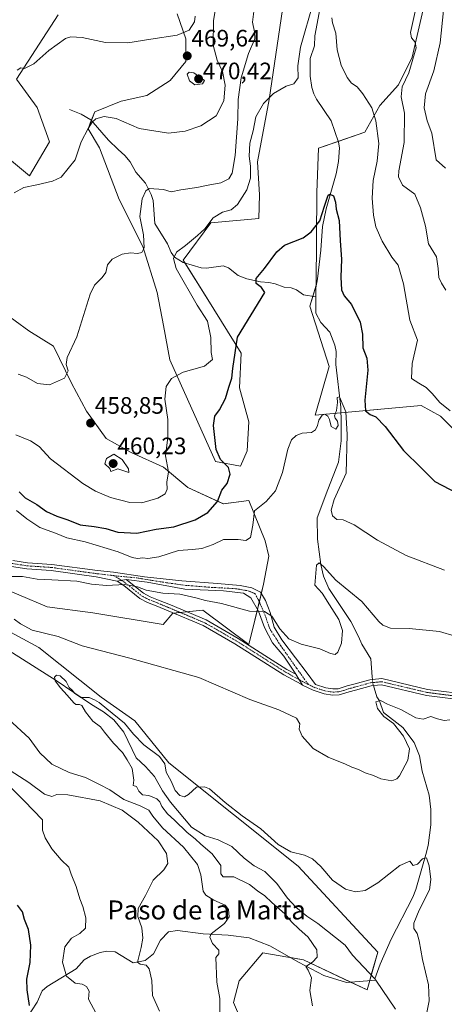
# Model space of a CAD drawing. Units: metres. Extents: x 624920 to 628385, y 4706420 to 4708796.
# Drawn here: x 627548 to 627727, y 4707833 to 4708248 of the extents above; entities that cross this region are included whole.
import ezdxf
from ezdxf.enums import TextEntityAlignment as Align

# ---------------------------------------------------------------- set-up
doc = ezdxf.new("R2010")
doc.units = ezdxf.units.M
doc.header["$MEASUREMENT"] = 0
doc.linetypes.add('TRAZO_Y_PUNTO', pattern=[1, 0.5, -0.25, 0, -0.25])
for name, color, linetype, lineweight in [('Camino', 19, 'Continuous', 0), ('Camino Cxs', 19, 'Continuous', 0), ('Camino eje', 39, 'TRAZO_Y_PUNTO', 13), ('Carátula', 7, 'Continuous', 5), ('Corriente natural lineal', 142, 'Continuous', 13), ('Corriente natural lineal oculto', 19, 'TRAZO_Y_PUNTO', 13), ('Cultivos herbáceos CxS', 92, 'Continuous', 0), ('Curva de nivel maestra', 36, 'Continuous', 30), ('Curva de nivel normal', 36, 'Continuous', 0), ('Matorral', 135, 'Continuous', 0), ('Matorral CxS', 135, 'Continuous', 0), ('Punto de cota en terreno', 7, 'Continuous', 0), ('Rótulo de punto de cota en terreno', 19, 'Continuous', 0), ('Texto cartográfico', 19, 'Continuous', 0)]:
    doc.layers.add(name, color=color, linetype=linetype, lineweight=lineweight)
doc.styles.add('Arial', font='arial.ttf', dxfattribs={"height": 0.2})

# ---------------------------------------------------------------- blocks, each defined once
blk = doc.blocks.new('*U151')
at = {"layer": 'Matorral CxS', "color": 135, "linetype": 'Continuous', "lineweight": 0}
blk.add_polyline3d([(627736.33, 4708069.49, 454.17), (627724.92, 4708080.92, 453.66), (627716.78, 4708085.48, 453.47), (627672.18, 4708081.41, 445.43), (627678.04, 4708101.93, 446.48), (627669.9, 4708127.33, 447.1), (627672.51, 4708136.13, 447.32), (627672.83, 4708175.21, 451.57), (627673.48, 4708193.78, 452.52), (627693.02, 4708200.62, 453.69), (627699.43, 4708211.77, 455.36), (627707.25, 4708220.45, 459.07), (627712.99, 4708232.19, 459.31), (627717.65, 4708252.14, 461.03)], dxfattribs=at)
blk = doc.blocks.new('*U153')
at = {"layer": 'Matorral CxS', "color": 135, "linetype": 'Continuous', "lineweight": 0}
blk.add_polyline3d([(627535.28, 4707994.53, 431.54), (627555.61, 4707983.54, 430.82), (627581.99, 4707962.69, 430.44), (627596.11, 4707952.67, 431.01), (627610.43, 4707935.01, 430.61), (627665.01, 4707891.44, 429.18), (627698.55, 4707855.29, 426.55), (627693.99, 4707839.33, 426.23), (627667.29, 4707852.03, 430.56), (627660.68, 4707853.15, 431.37), (627650.04, 4707854.96, 432.34), (627640.17, 4707843.19, 433.04), (627637.66, 4707834.11, 433.05), (627642.53, 4707822.98, 432.74)], dxfattribs=at)
blk = doc.blocks.new('*U170')
at = {"layer": 'Curva de nivel normal', "color": 36, "linetype": 'Continuous', "lineweight": 0}
blk.add_polyline3d([(627621.56, 4708249.45, 470), (627621.28, 4708247.06, 470), (627619.01, 4708243.46, 470), (627613.97, 4708241.41, 470), (627602.81, 4708239.73, 470), (627593.14, 4708238.12, 470), (627583.76, 4708238.34, 470), (627574, 4708240.45, 470), (627569.15, 4708240.65, 470), (627566.96, 4708239.97, 470), (627559.94, 4708234.9, 470), (627553.63, 4708229.34, 470), (627549.68, 4708227.35, 470), (627548.15, 4708227.71, 470), (627546.5, 4708226.61, 470)], dxfattribs=at)
blk = doc.blocks.new('*U178')
at = {"layer": 'Curva de nivel normal', "color": 36, "linetype": 'Continuous', "lineweight": 0}
for points in [[(627728.97, 4707953.11, 435), (627726.55, 4707952.75, 435), (627723.64, 4707953.48, 435), (627720.94, 4707954.45, 435), (627717.72, 4707953.38, 435), (627714.52, 4707953.97, 435), (627708.31, 4707957.45, 435), (627702.56, 4707959.7, 435), (627699.69, 4707961.2, 435), (627697.77, 4707960.68, 435), (627698.38, 4707957.88, 435), (627701.06, 4707954.55, 435), (627705.15, 4707951.56, 435), (627709.44, 4707946.18, 435), (627711.89, 4707940.93, 435), (627711.2, 4707936.1, 435), (627707.62, 4707929.48, 435), (627706.59, 4707928.18, 435), (627704.46, 4707927.35, 435), (627699.83, 4707928.24, 435), (627696.79, 4707929.64, 435), (627693.18, 4707930.79, 435), (627690.36, 4707932.18, 435), (627687.63, 4707933.12, 435), (627684.9, 4707934.45, 435), (627677.69, 4707937.35, 435), (627671.29, 4707941.07, 435), (627666.61, 4707946.25, 435), (627665.35, 4707949.1, 435), (627665.63, 4707951.46, 435), (627664.25, 4707953.74, 435), (627656.88, 4707957.36, 435), (627644.55, 4707961.7, 435), (627623.1, 4707970.9, 435), (627594.01, 4707979.05, 435), (627574, 4707984.24, 435), (627563.83, 4707988.13, 435), (627552.87, 4707990.91, 435), (627547.99, 4707993.46, 435), (627545.31, 4707995.44, 435)], [(627543.06, 4707953.29, 435), (627551.63, 4707945.39, 435), (627556.06, 4707939.23, 435), (627561.12, 4707934.49, 435), (627568.45, 4707930.93, 435), (627575.39, 4707928.87, 435), (627581.24, 4707925.93, 435), (627585.61, 4707923.63, 435), (627591.54, 4707919.57, 435), (627598.35, 4707916.94, 435), (627602.05, 4707914.99, 435), (627603.67, 4707912.59, 435), (627607.85, 4707907.66, 435), (627616.71, 4707899.52, 435), (627622.51, 4707892.2, 435), (627623.89, 4707887.86, 435), (627624.96, 4707880.98, 435), (627626.1, 4707879.3, 435), (627629.39, 4707877.2, 435), (627634.2, 4707875.02, 435), (627635.68, 4707873.17, 435), (627635.94, 4707870.2, 435), (627633.89, 4707867.28, 435), (627628.29, 4707863.04, 435), (627627.77, 4707861.53, 435), (627628.9, 4707858.84, 435), (627631.5, 4707856.09, 435), (627631.53, 4707854.54, 435), (627630.32, 4707853, 435), (627630.75, 4707842.57, 435), (627631.98, 4707835.81, 435), (627632.01, 4707830.16, 435)]]:
    blk.add_polyline3d(points, dxfattribs=at)
blk = doc.blocks.new('*U184')
at = {"layer": 'Curva de nivel normal', "color": 36, "linetype": 'Continuous', "lineweight": 0}
for points in [[(627547.01, 4708098.62, 460), (627550.46, 4708097.36, 460), (627555.07, 4708094.73, 460), (627560.2, 4708094.13, 460), (627566.42, 4708096.9, 460), (627567.98, 4708100.03, 460), (627567.19, 4708102.71, 460), (627567.61, 4708105.68, 460), (627571.69, 4708114.34, 460), (627577.25, 4708132.34, 460), (627579.18, 4708136.07, 460), (627582.34, 4708139.33, 460), (627583.98, 4708141.45, 460), (627584.65, 4708144.65, 460), (627586.55, 4708147.09, 460), (627590.81, 4708149.24, 460), (627594.24, 4708149.8, 460), (627597.27, 4708149.52, 460), (627599.09, 4708149.91, 460), (627600.04, 4708151.78, 460), (627599.72, 4708157.31, 460), (627598.23, 4708164.98, 460), (627599.24, 4708172.46, 460), (627600.82, 4708175.9, 460), (627602.19, 4708176.81, 460), (627608.19, 4708176.44, 460), (627611.44, 4708175.39, 460), (627615.52, 4708176.31, 460), (627622.32, 4708177.23, 460), (627627.02, 4708178.2, 460), (627632.42, 4708179.2, 460), (627635.74, 4708180.92, 460), (627637.2, 4708183.26, 460), (627638.44, 4708190.73, 460), (627639.52, 4708206.2, 460), (627639.67, 4708214.35, 460), (627640.92, 4708223.44, 460), (627644, 4708233.64, 460), (627646.65, 4708239.86, 460), (627646.52, 4708242.86, 460), (627645.75, 4708246.86, 460), (627646.28, 4708251.36, 460)], [(627715.14, 4708255.12, 460), (627712.38, 4708242.52, 460), (627712.8, 4708240.26, 460), (627714.35, 4708238.47, 460), (627714.67, 4708236.13, 460), (627711.56, 4708225.54, 460), (627708.74, 4708219.62, 460), (627708.4, 4708215.38, 460), (627709.73, 4708208.52, 460), (627709.65, 4708196.24, 460), (627707.35, 4708184.32, 460), (627707.27, 4708181.68, 460), (627708.97, 4708178.23, 460), (627714.18, 4708174.5, 460), (627716.48, 4708168.66, 460), (627718.62, 4708160.98, 460), (627719.86, 4708153.5, 460), (627723.33, 4708148.07, 460), (627723.97, 4708143.17, 460), (627724.31, 4708139.32, 460), (627725.45, 4708137.01, 460), (627727.24, 4708133.99, 460)]]:
    blk.add_polyline3d(points, dxfattribs=at)
blk = doc.blocks.new('*U197')
at = {"layer": 'Curva de nivel normal', "color": 36, "linetype": 'Continuous', "lineweight": 0}
blk.add_polyline3d([(627670.96, 4707832.71, 430), (627669.94, 4707839.1, 430), (627670.53, 4707844.5, 430), (627669.17, 4707847.68, 430), (627668.17, 4707849.17, 430), (627671.02, 4707851, 430), (627672.98, 4707853.09, 430), (627672.86, 4707856.23, 430), (627669.26, 4707861.62, 430), (627665.31, 4707865.02, 430), (627662.31, 4707867.94, 430), (627659.42, 4707871.44, 430), (627653.89, 4707876.18, 430), (627650.91, 4707879.02, 430), (627647.79, 4707881.08, 430), (627644.51, 4707883.77, 430), (627637.84, 4707886.94, 430), (627633.37, 4707887, 430), (627632.43, 4707888.3, 430), (627632.32, 4707891.74, 430), (627628.76, 4707896.73, 430), (627623.91, 4707900.67, 430), (627621.5, 4707902.95, 430), (627618.23, 4707905.62, 430), (627612.86, 4707910.84, 430), (627609.95, 4707913.46, 430), (627607.57, 4707916.55, 430), (627606.72, 4707918.53, 430), (627605.39, 4707919.86, 430), (627602.09, 4707921.25, 430), (627599.3, 4707921.45, 430), (627597.81, 4707923.08, 430), (627596.86, 4707924.97, 430), (627595.41, 4707925.41, 430), (627595.78, 4707927.67, 430), (627594.94, 4707932.57, 430), (627592.84, 4707936.31, 430), (627590.89, 4707939.37, 430), (627587.17, 4707943.31, 430), (627583.36, 4707947.84, 430), (627581.6, 4707950.08, 430), (627578.4, 4707952.54, 430), (627575.27, 4707956.42, 430), (627573.84, 4707959.12, 430), (627572.78, 4707959.59, 430), (627571.25, 4707959.49, 430), (627570.46, 4707960.26, 430), (627567.64, 4707963.46, 430), (627564.76, 4707966.56, 430), (627562.51, 4707969.49, 430), (627562.28, 4707970.99, 430), (627563.18, 4707971.91, 430), (627564.61, 4707971.6, 430), (627567.17, 4707969.3, 430), (627568.52, 4707966.65, 430), (627569.74, 4707965.54, 430), (627570.84, 4707964.14, 430), (627573.41, 4707962.55, 430), (627576.86, 4707962.55, 430), (627579.19, 4707961.5, 430), (627581.14, 4707960.42, 430), (627584.31, 4707957.72, 430), (627591.81, 4707951.62, 430), (627595.63, 4707947.08, 430), (627599.98, 4707942.56, 430), (627606.58, 4707937.62, 430), (627608.84, 4707934.63, 430), (627609.28, 4707931.08, 430), (627611.42, 4707927.33, 430), (627613.16, 4707923.4, 430), (627615.12, 4707921.19, 430), (627617.06, 4707920.6, 430), (627618.8, 4707921.65, 430), (627622.09, 4707924.68, 430), (627625.55, 4707924.92, 430), (627627.56, 4707924.04, 430), (627634.18, 4707918.25, 430), (627641.34, 4707912.6, 430), (627649.18, 4707907.17, 430), (627656.58, 4707900.58, 430), (627661.94, 4707897.53, 430), (627667.59, 4707896.08, 430), (627671.08, 4707894.57, 430), (627674.51, 4707891.33, 430), (627679.39, 4707885.58, 430), (627684.86, 4707881.72, 430), (627689.18, 4707880.61, 430), (627693.18, 4707881.2, 430), (627698.55, 4707884.44, 430), (627707.88, 4707891.72, 430), (627712.03, 4707893.51, 430), (627713.38, 4707891.69, 430), (627715.22, 4707892.27, 430), (627717.35, 4707894.62, 430), (627719.08, 4707895.05, 430), (627720.25, 4707891.58, 430), (627720.91, 4707885.86, 430), (627720.4, 4707881.49, 430), (627715.94, 4707872.95, 430), (627713.66, 4707867.53, 430), (627713.72, 4707865.18, 430), (627715.07, 4707863.1, 430), (627716.01, 4707860, 430), (627717.45, 4707852.14, 430), (627719.94, 4707841.52, 430), (627720.2, 4707834.7, 430), (627718.91, 4707828.49, 430)], dxfattribs=at)
blk = doc.blocks.new('*U208')
at = {"layer": 'Curva de nivel maestra', "color": 36, "linetype": 'Continuous', "lineweight": 30}
for points in [[(627551.76, 4707832.77, 450), (627550.7, 4707839.39, 450), (627550.62, 4707843.85, 450), (627552.02, 4707850.89, 450), (627552.31, 4707858.27, 450), (627551.28, 4707864.74, 450), (627549.6, 4707869.01, 450), (627548.72, 4707872.3, 450), (627546.7, 4707875.03, 450)], [(627547.39, 4708049.15, 450), (627549.88, 4708046.64, 450), (627554.76, 4708043.77, 450), (627558.96, 4708040.86, 450), (627563.25, 4708038.91, 450), (627567.95, 4708037.38, 450), (627573.07, 4708035.15, 450), (627578.94, 4708034.52, 450), (627583.92, 4708033.67, 450), (627589, 4708032.16, 450), (627597.02, 4708031.69, 450), (627605.19, 4708033.37, 450), (627612.52, 4708034.38, 450), (627621.52, 4708037.26, 450), (627626.91, 4708040.33, 450), (627630.97, 4708045.06, 450), (627632.82, 4708049.76, 450), (627635, 4708052.64, 450), (627636.38, 4708056.51, 450), (627635.6, 4708059.32, 450), (627632.21, 4708062.66, 450), (627630.46, 4708066.99, 450), (627629.35, 4708076.98, 450), (627629.84, 4708080.98, 450), (627631.78, 4708083.58, 450), (627634.39, 4708088.46, 450), (627635.76, 4708093.19, 450), (627637.04, 4708097, 450), (627637.41, 4708100.98, 450), (627639.42, 4708114.17, 450), (627650.9, 4708132.97, 450), (627649.46, 4708135.18, 450), (627647.26, 4708136.77, 450), (627647.34, 4708138.91, 450), (627650.74, 4708143.15, 450), (627655.93, 4708150.19, 450), (627659.18, 4708153.04, 450), (627667.13, 4708156.1, 450), (627670.49, 4708158.55, 450), (627674.1, 4708163.27, 450), (627676.06, 4708169.36, 450), (627677.62, 4708173.98, 450), (627678.39, 4708174.43, 450), (627679.84, 4708173.69, 450), (627680.74, 4708171.05, 450), (627680.96, 4708168.14, 450), (627682.2, 4708163.33, 450), (627682.72, 4708154.86, 450), (627683.27, 4708147.13, 450), (627683.01, 4708139.47, 450), (627683.25, 4708134.14, 450), (627684.37, 4708131.61, 450), (627687.4, 4708127.96, 450), (627691.05, 4708120.54, 450), (627692.07, 4708115.54, 450), (627692.2, 4708109.8, 450), (627693.98, 4708105.39, 450), (627694.37, 4708100.31, 450), (627693.05, 4708087.68, 450), (627693.41, 4708083.23, 450), (627695.26, 4708081.73, 450), (627697.73, 4708080.65, 450), (627701.62, 4708076.68, 450), (627709.34, 4708066.48, 450), (627716.76, 4708059.14, 450), (627722.59, 4708053.49, 450), (627732.01, 4708048.56, 450)]]:
    blk.add_polyline3d(points, dxfattribs=at)
blk = doc.blocks.new('5PATER')
at = {"layer": 'Carátula', "linetype": 'Continuous', "lineweight": 5}
h = blk.add_hatch(color=250, dxfattribs=at)
edge = h.paths.add_edge_path()
edge.add_ellipse((0, 0.01), major_axis=(-1.33, -1.34), ratio=0.999422, start_angle=0, end_angle=360)

msp = doc.modelspace()

# ---------------------------------------------------------------- linework, layer by layer
at = {"layer": 'Camino', "color": 19, "linetype": 'Continuous', "lineweight": 0}
for points in [[(627588.72, 4708011.42, 440.12), (627579.9, 4708013.34, 440.65), (627560.93, 4708015.94, 440.9), (627550.63, 4708016.63, 440.64), (627544.14, 4708017.64, 440.56), (627540.29, 4708018.65, 440.62), (627537.24, 4708020.16, 440.46), (627533.25, 4708023.16, 440.31), (627527.21, 4708028.42, 440.2), (627522.77, 4708032.82, 439.96), (627517.86, 4708036.9, 439.92), (627514.01, 4708039.6, 439.85), (627509.69, 4708042.07, 439.74), (627505.16, 4708044.18, 439.68), (627481.53, 4708052.94, 439.32), (627476.98, 4708055.02, 439.5), (627469.26, 4708059.77, 440.09), (627460.55, 4708071.35, 440.75)], [(627544.68, 4708020.21, 440.95), (627550.92, 4708019.24, 441.22), (627561.2, 4708018.55, 441.64), (627580.36, 4708015.92, 441.04), (627587.16, 4708015.34, 441), (627600.26, 4708013.31, 441.06), (627616, 4708011.59, 441.33), (627630.97, 4708010.5, 441.56), (627640.49, 4708009.72, 441.51), (627645.48, 4708008.63, 441.47), (627649.06, 4708006.91, 441.22), (627651.25, 4708003.33, 440.67), (627653.12, 4707998.34, 440.1), (627654.83, 4707992.1, 439.33), (627658.11, 4707986.8, 439.02), (627663.88, 4707979.16, 438.02), (627668.71, 4707972.77, 437.04), (627672.23, 4707968, 436.52), (627676.59, 4707966.55, 436.58), (627679.63, 4707966.09, 436.84), (627681.83, 4707966.16, 437.01), (627685.66, 4707967.34, 436.85), (627688.49, 4707968.15, 436.41), (627695.25, 4707969.99, 435.84), (627696.27, 4707970.09, 435.81), (627700.25, 4707970.46, 436.1), (627719.5, 4707965.92, 437.15), (627737.85, 4707963.57, 437.55)], [(627588.72, 4708011.42, 440.12), (627592.41, 4708012.2, 440.27)], [(627588.72, 4708011.42, 440.12), (627592.41, 4708012.2, 440.27)], [(627666.79, 4707967.76, 436.44), (627666.21, 4707968.05, 436.46), (627658.92, 4707972.1, 436.53), (627638.35, 4707985.15, 437.14), (627624.99, 4707992.79, 437.48), (627610.14, 4707999.03, 438.13), (627605.15, 4708001.12, 438.59), (627601.47, 4708002.53, 439.18), (627598.28, 4708004.21, 439.21), (627591.51, 4708009.66, 439.94), (627588.72, 4708011.42, 440.12)], [(627592.41, 4708012.2, 440.27), (627593.04, 4708011.8, 440.25), (627599.73, 4708006.41, 439.75), (627602.55, 4708004.92, 439.57), (627606.13, 4708003.55, 438.78), (627611.15, 4708001.45, 438.32), (627626.15, 4707995.14, 437.99), (627639.7, 4707987.4, 437.52), (627660.26, 4707974.35, 436.92), (627663.95, 4707972.3, 436.74)], [(627663.95, 4707972.3, 436.74), (627658.89, 4707979.94, 437.71), (627654.21, 4707985.55, 438.43), (627650.78, 4707991.95, 439.01), (627648.28, 4707998.81, 439.94), (627645.01, 4708004.42, 440.99), (627641.89, 4708006.45, 441.17), (627633.47, 4708007.38, 441.16), (627617.25, 4708008.16, 440.57), (627601.35, 4708011.13, 440.8), (627592.41, 4708012.2, 440.27)], [(627663.95, 4707972.3, 436.74), (627666.79, 4707967.76, 436.44)], [(627663.95, 4707972.3, 436.74), (627666.79, 4707967.76, 436.44)], [(627736.96, 4707961.04, 437.29), (627719.03, 4707963.34, 436.82), (627700.07, 4707967.81, 435.95), (627696.71, 4707967.49, 435.76), (627695.72, 4707967.4, 435.78), (627689.19, 4707965.62, 436.42), (627686.41, 4707964.83, 437.01), (627682.27, 4707963.55, 436.97), (627679.47, 4707963.46, 436.75), (627675.97, 4707963.99, 436.42), (627671.23, 4707965.57, 436.23), (627666.79, 4707967.76, 436.44)]]:
    msp.add_polyline3d(points, dxfattribs=at)
at = {"layer": 'Camino Cxs', "color": 19, "linetype": 'Continuous', "lineweight": 0}
for points in [[(627736.96, 4707961.04, 437.29), (627719.03, 4707963.34, 436.82), (627700.07, 4707967.81, 435.95), (627696.71, 4707967.49, 435.76), (627695.72, 4707967.4, 435.78), (627689.19, 4707965.62, 436.42), (627686.41, 4707964.83, 437.01), (627682.27, 4707963.55, 436.97), (627679.47, 4707963.46, 436.75), (627675.97, 4707963.99, 436.42), (627671.23, 4707965.57, 436.23), (627666.79, 4707967.76, 436.44), (627663.95, 4707972.3, 436.74), (627658.89, 4707979.94, 437.71), (627654.21, 4707985.55, 438.43), (627650.78, 4707991.95, 439.01), (627648.28, 4707998.81, 439.94), (627645.01, 4708004.42, 440.99), (627641.89, 4708006.45, 441.17), (627633.47, 4708007.38, 441.16), (627617.25, 4708008.16, 440.57), (627601.35, 4708011.13, 440.8), (627592.41, 4708012.2, 440.27), (627588.72, 4708011.42, 440.12), (627579.9, 4708013.34, 440.65), (627560.93, 4708015.94, 440.9), (627550.63, 4708016.63, 440.64), (627544.14, 4708017.64, 440.56)], [(627544.68, 4708020.21, 440.95), (627550.92, 4708019.24, 441.22), (627561.2, 4708018.55, 441.64), (627580.36, 4708015.92, 441.04), (627587.16, 4708015.34, 441), (627600.26, 4708013.31, 441.06), (627616, 4708011.59, 441.33), (627630.97, 4708010.5, 441.56), (627640.49, 4708009.72, 441.51), (627645.48, 4708008.63, 441.47), (627649.06, 4708006.91, 441.22), (627651.25, 4708003.33, 440.67), (627653.12, 4707998.34, 440.1), (627654.83, 4707992.1, 439.33), (627658.11, 4707986.8, 439.02), (627663.88, 4707979.16, 438.02), (627668.71, 4707972.77, 437.04), (627672.23, 4707968, 436.52), (627676.59, 4707966.55, 436.58), (627679.63, 4707966.09, 436.84), (627681.83, 4707966.16, 437.01), (627685.66, 4707967.34, 436.85), (627688.49, 4707968.15, 436.41), (627695.25, 4707969.99, 435.84), (627696.27, 4707970.09, 435.81), (627700.25, 4707970.46, 436.1), (627719.5, 4707965.92, 437.15), (627737.85, 4707963.57, 437.55)]]:
    msp.add_polyline3d(points, dxfattribs=at)
msp.add_polyline3d([(627663.95, 4707972.3, 436.74), (627666.79, 4707967.76, 436.44), (627666.21, 4707968.05, 436.46), (627658.92, 4707972.1, 436.53), (627638.35, 4707985.15, 437.14), (627624.99, 4707992.79, 437.48), (627610.14, 4707999.03, 438.13), (627605.15, 4708001.12, 438.59), (627601.47, 4708002.53, 439.18), (627598.28, 4708004.21, 439.21), (627591.51, 4708009.66, 439.94), (627588.72, 4708011.42, 440.12), (627592.41, 4708012.2, 440.27), (627593.04, 4708011.8, 440.25), (627599.73, 4708006.41, 439.75), (627602.55, 4708004.92, 439.57), (627606.13, 4708003.55, 438.78), (627611.15, 4708001.45, 438.32), (627626.15, 4707995.14, 437.99), (627639.7, 4707987.4, 437.52), (627660.26, 4707974.35, 436.92), (627663.95, 4707972.3, 436.74)], close=True, dxfattribs=at)
at = {"layer": 'Camino eje', "color": 39, "linetype": 'TRAZO_Y_PUNTO', "lineweight": 13}
for points in [[(627462.19, 4708071.78, 440.95), (627464.53, 4708068.58, 440.77), (627470.29, 4708060.92, 440.27), (627474.15, 4708058.55, 439.97), (627477.6, 4708056.18, 439.7), (627479.88, 4708055.14, 439.71), (627482.03, 4708054.15, 439.64), (627505.67, 4708045.39, 439.92), (627510.3, 4708043.24, 440.1), (627514.72, 4708040.71, 440.16), (627516.73, 4708039.29, 440.29), (627518.66, 4708037.94, 440.2), (627523.65, 4708033.79, 440.14), (627525.89, 4708031.58, 440.21), (627528.11, 4708029.38, 440.29), (627534.08, 4708024.18, 440.42), (627537.93, 4708021.28, 440.54), (627540.75, 4708019.89, 440.7), (627544.41, 4708018.93, 440.82), (627550.78, 4708017.94, 440.96), (627561.07, 4708017.25, 441.27), (627580.13, 4708014.63, 440.86), (627587.15, 4708013.83, 440.65)], [(627587.15, 4708013.83, 440.65), (627589.03, 4708013.62, 440.51), (627596.98, 4708012.84, 440.69), (627609.61, 4708010.81, 441.21), (627617.56, 4708009.72, 440.98), (627627.23, 4708008.94, 441.33), (627638.62, 4708008.32, 441.36), (627644.07, 4708007.38, 441.31), (627646.72, 4708006.29, 441.21), (627648.28, 4708003.48, 440.82), (627650.93, 4707997.4, 439.64), (627653.12, 4707991.17, 439.06), (627657.64, 4707984.3, 438.52), (627664.34, 4707974.79, 437.14), (627669.22, 4707968.03, 436.49)], [(627587.15, 4708013.83, 440.65), (627590.57, 4708011.81, 440.18), (627592.12, 4708010.83, 440.09), (627595.62, 4708008.04, 439.62), (627599.01, 4708005.31, 439.47), (627600.6, 4708004.47, 439.47), (627602.01, 4708003.73, 439.34), (627605.64, 4708002.34, 438.69), (627610.65, 4708000.24, 438.23), (627618.07, 4707997.12, 437.88), (627625.57, 4707993.97, 437.69), (627632.35, 4707990.1, 437.36), (627639.03, 4707986.28, 437.33), (627649.31, 4707979.75, 436.99), (627659.59, 4707973.23, 436.71), (627666.82, 4707969.21, 436.6), (627669.22, 4707968.03, 436.49)], [(627669.22, 4707968.03, 436.49), (627671.73, 4707966.79, 436.38), (627676.28, 4707965.27, 436.5), (627679.55, 4707964.78, 436.79), (627682.05, 4707964.86, 436.99), (627684.12, 4707965.5, 436.98), (627686.04, 4707966.09, 436.92), (627687.45, 4707966.49, 436.7), (627688.84, 4707966.89, 436.42), (627695.49, 4707968.7, 435.8), (627698.17, 4707968.95, 435.88), (627700.16, 4707969.14, 436.02), (627719.27, 4707964.63, 436.99), (627737.41, 4707962.31, 437.42)]]:
    msp.add_polyline3d(points, dxfattribs=at)
at = {"layer": 'Corriente natural lineal', "color": 142, "linetype": 'Continuous', "lineweight": 13}
for points in [[(627674.27, 4708253.09, 454.33), (627671.93, 4708241.11, 453.1), (627671.81, 4708236.96, 452.72), (627670, 4708231.54, 452.76), (627670.01, 4708224.15, 452.78), (627670.78, 4708219.38, 452.45), (627671.6, 4708216.7, 452.58), (627672.66, 4708214.4, 452.88), (627678.92, 4708205.29, 451.8), (627681.91, 4708196.39, 451.11), (627682.33, 4708193.89, 451), (627682.04, 4708188.17, 450.45), (627681.04, 4708182.94, 450.17), (627676.73, 4708168.33, 449.46), (627675.2, 4708160.9, 449.24), (627674.46, 4708150.93, 448.6), (627673.07, 4708138.8, 447.59), (627672.37, 4708134.94, 447.21), (627672.41, 4708131.17, 447.1)], [(627568.62, 4708210.06, 466.46), (627573.51, 4708208.2, 465.55), (627577.54, 4708205.68, 464.99), (627585.04, 4708197.22, 463.46), (627589.1, 4708193.23, 462.72), (627591.86, 4708190.75, 462.4), (627594.17, 4708188.13, 462.05), (627596.53, 4708183.7, 460.89), (627600.64, 4708179.09, 460.12), (627603, 4708174.31, 459.6), (627603.84, 4708171.82, 459.38), (627604.58, 4708162.06, 459.04), (627609.94, 4708153.51, 456.77), (627611.41, 4708149.86, 455.36), (627612.82, 4708147.88, 454.83), (627616.48, 4708145.63, 454.34), (627624.07, 4708143.36, 452.73), (627626.34, 4708143.33, 452.43), (627633.36, 4708144.33, 451.75), (627635.58, 4708143.41, 451.44), (627639.73, 4708140.16, 450.94), (627643.36, 4708138.79, 450.34), (627649.03, 4708137.48, 449.72), (627652.55, 4708137.32, 449.35), (627655.28, 4708136.74, 449.04), (627659.08, 4708135.25, 448.67), (627662.09, 4708135.06, 448.4), (627664.22, 4708134.21, 448.09), (627667.17, 4708132.01, 447.5), (627672.41, 4708131.17, 447.1)], [(627672.41, 4708131.17, 447.1), (627672.49, 4708124.34, 446.89), (627674.54, 4708120.4, 446.75), (627678.37, 4708116.28, 446.34), (627680.48, 4708110.81, 446.05), (627680.94, 4708108.24, 445.87), (627680.88, 4708102.89, 445.76), (627680.86, 4708102.72, 445.76), (627682.91, 4708084.72, 445.02), (627683.07, 4708078.21, 444.88), (627683.07, 4708070.59, 444.47), (627681.96, 4708061.54, 443.26), (627677.52, 4708050.11, 442.96), (627672.99, 4708038.13, 442.08), (627673.06, 4708029.14, 441.45), (627674.55, 4708018.47, 440.36), (627675.7, 4708013.62, 439.62), (627677.96, 4708008.41, 439.2), (627687.16, 4707994.49, 438.61), (627690.37, 4707988.24, 437.31), (627691.86, 4707984.94, 436.78), (627695.6, 4707978.74, 436.35), (627696.18, 4707971.23, 435.84)], [(627530.25, 4707990.29, 431.17), (627563.04, 4707969.67, 430.05), (627577.8, 4707959.55, 429.78), (627582.94, 4707956.52, 429.59), (627587.23, 4707953.05, 429.3), (627591.45, 4707947.94, 429.06), (627596.72, 4707937.15, 429.2), (627600.67, 4707933.5, 428.75), (627604.45, 4707929.16, 428.9), (627607.82, 4707923.26, 428.93), (627611.18, 4707918.39, 428.6), (627619.99, 4707907.83, 428.77), (627625.74, 4707904.29, 428.24), (627631.3, 4707902.57, 428.07), (627637.04, 4707899.73, 427.65), (627642.21, 4707894.8, 427.72), (627646.5, 4707891.68, 427.41), (627650.94, 4707889.16, 427.3), (627656.03, 4707884.24, 427.23), (627660.53, 4707878.01, 427.42), (627664.04, 4707874.26, 427.57), (627668.68, 4707870.45, 427.33), (627673.31, 4707867.33, 427.1), (627684.77, 4707858.2, 426.42), (627687.94, 4707853.93, 426.33), (627697.35, 4707844.07, 425.21), (627697.72, 4707843.53, 425.2), (627706.02, 4707831.26, 425.12)], [(627696.18, 4707971.23, 435.84), (627696.27, 4707970.09, 435.81)], [(627696.71, 4707967.49, 435.76), (627697.03, 4707966.61, 435.77)], [(627697.03, 4707966.61, 435.77), (627698.07, 4707962.8, 435.62), (627699.25, 4707961.05, 435.27), (627700.9, 4707956.19, 435.03), (627709.14, 4707949.9, 434.49), (627713.82, 4707943.6, 434.04), (627716.1, 4707937.9, 433.55), (627717.21, 4707931.46, 433.16), (627720.19, 4707921.31, 432.15), (627720.84, 4707915.31, 431.78), (627720.85, 4707908.92, 431.24), (627719.72, 4707900.23, 430.44), (627718.79, 4707896.37, 430.21), (627714.6, 4707881.62, 428.65), (627713.3, 4707878.48, 428.47), (627704.12, 4707860.73, 427.48), (627699.51, 4707850.18, 426), (627697.35, 4707844.07, 425.21)], [(627547.77, 4707823.3, 450.93), (627554.92, 4707834.19, 449.48), (627557.05, 4707838.99, 448.25), (627559.23, 4707840.75, 447.71), (627571.41, 4707848.23, 442.71), (627574.73, 4707852.01, 442.93), (627577.4, 4707853.57, 442.38), (627581.59, 4707855.09, 442.54), (627584.34, 4707855.69, 442.05), (627587.87, 4707855.33, 441.48), (627595.48, 4707850.76, 440.32), (627600.51, 4707851.74, 439.66), (627603.98, 4707854.56, 439.18), (627606.93, 4707860.27, 438.62), (627610.26, 4707863.78, 438.08), (627614.11, 4707864.39, 437.45), (627624.91, 4707863.02, 435.1), (627635.42, 4707862.43, 433.64), (627644.28, 4707861.26, 432.97), (627653.03, 4707857.95, 431.63), (627665.12, 4707851.02, 430.79), (627675.85, 4707845.46, 429.05), (627685.36, 4707842.51, 428.36), (627697.72, 4707843.53, 425.2)]]:
    msp.add_polyline3d(points, dxfattribs=at)
at = {"layer": 'Corriente natural lineal oculto', "color": 19, "linetype": 'TRAZO_Y_PUNTO', "lineweight": 13}
msp.add_polyline3d([(627696.27, 4707970.09, 435.81), (627696.41, 4707968.32, 435.76), (627696.71, 4707967.49, 435.76)], dxfattribs=at)
at = {"layer": 'Cultivos herbáceos CxS', "color": 92, "linetype": 'Continuous', "lineweight": 0}
for points in [[(627475.87, 4708248.08, 475.16), (627489.08, 4708239.26, 474.57), (627510.7, 4708220.65, 472.87), (627517.86, 4708202.08, 469.67), (627537.44, 4708194.01, 467.33), (627551.72, 4708182.21, 465.35), (627560.18, 4708196.54, 466.49), (627554.98, 4708210.88, 467.61), (627546.19, 4708222.93, 469.35), (627563.77, 4708249.96, 471.14)], [(627563.77, 4708249.96, 471.14), (627546.19, 4708222.93, 469.35), (627554.98, 4708210.88, 467.61), (627560.18, 4708196.55, 466.49), (627551.72, 4708182.21, 465.35), (627537.44, 4708194.01, 467.33), (627517.86, 4708202.08, 469.67), (627510.7, 4708220.65, 472.87), (627489.08, 4708239.26, 474.57), (627475.87, 4708248.08, 475.16)], [(627658.42, 4708252.15, 456.93), (627652.8, 4708214.35, 454.89), (627647.84, 4708188.03, 453.81), (627648.74, 4708174.23, 453.02), (627648.41, 4708164.14, 452.06), (627628.23, 4708162.35, 454.69), (627616.51, 4708146.71, 454.34), (627617.35, 4708145.37, 454.15), (627626.92, 4708130.1, 452.69), (627640.92, 4708107.46, 449.37), (627640.19, 4708092.93, 448.47), (627644.15, 4708078.53, 447.12), (627643.52, 4708066.42, 446.54), (627640.68, 4708059.91, 446.74), (627630.18, 4708061.87, 450.81), (627610.9, 4708104.71, 455.67), (627608.22, 4708119.18, 456.84), (627605.57, 4708133.02, 457.83), (627599.44, 4708152.39, 459.77), (627589.46, 4708172.19, 462.11), (627581.29, 4708194, 463.8), (627576.41, 4708202, 464.86), (627577.76, 4708205.44, 464.95), (627579.21, 4708209.14, 465.26), (627590.43, 4708213.55, 466.01), (627601.13, 4708216.03, 467.32), (627610.98, 4708222.28, 469.31), (627617.56, 4708230.26, 469.45), (627617.69, 4708239.8, 469.69), (627613.94, 4708250.4, 470.95)], [(627613.94, 4708250.4, 470.95), (627617.69, 4708239.79, 469.69), (627617.56, 4708230.26, 469.45), (627610.98, 4708222.28, 469.31), (627601.13, 4708216.03, 467.32), (627590.44, 4708213.55, 466.01), (627579.21, 4708209.14, 465.26), (627576.41, 4708201.99, 464.86), (627581.29, 4708194, 463.8), (627589.46, 4708172.19, 462.11), (627599.44, 4708152.39, 459.77), (627605.57, 4708133.02, 457.83), (627608.22, 4708119.18, 456.84), (627610.9, 4708104.71, 455.67), (627630.18, 4708061.86, 450.81), (627640.68, 4708059.91, 446.74), (627643.52, 4708066.42, 446.54), (627644.15, 4708078.53, 447.12), (627640.19, 4708092.93, 448.47), (627640.93, 4708107.46, 449.37), (627626.92, 4708130.1, 452.69), (627616.51, 4708146.71, 454.34), (627628.23, 4708162.35, 454.69), (627648.41, 4708164.14, 452.06), (627648.74, 4708174.23, 453.02), (627647.84, 4708188.03, 453.81), (627652.8, 4708214.35, 454.89), (627658.42, 4708252.14, 456.93)], [(627717.65, 4708252.14, 461.03), (627712.99, 4708232.19, 459.31), (627707.25, 4708220.45, 459.07), (627699.43, 4708211.77, 455.36), (627693.02, 4708200.62, 453.69), (627673.48, 4708193.78, 452.52), (627672.83, 4708175.21, 451.57), (627672.51, 4708136.13, 447.32), (627669.9, 4708127.33, 447.1), (627678.04, 4708101.93, 446.48), (627672.18, 4708081.41, 445.43), (627716.78, 4708085.48, 453.47), (627724.92, 4708080.92, 453.66), (627736.33, 4708069.49, 454.17)], [(627736.33, 4708069.49, 454.17), (627724.92, 4708080.92, 453.66), (627716.78, 4708085.48, 453.47), (627682.97, 4708082.39, 444.98), (627672.18, 4708081.41, 445.43), (627678.04, 4708101.93, 446.48), (627669.9, 4708127.33, 447.1), (627671.1, 4708131.38, 447), (627672.51, 4708136.13, 447.32), (627672.83, 4708175.21, 451.57), (627673.48, 4708193.78, 452.52), (627681.81, 4708196.69, 451.12), (627693.02, 4708200.62, 453.69), (627699.43, 4708211.77, 455.36), (627707.25, 4708220.45, 459.07), (627712.99, 4708232.19, 459.31), (627717.65, 4708252.14, 461.03)], [(627535.11, 4708010.73, 437.3), (627559.2, 4708000.63, 436.52), (627578.39, 4707998.11, 436.91), (627608.04, 4707993.3, 436.97), (627612.15, 4707998.01, 437.96), (627624.82, 4707999.33, 438.81), (627644.18, 4707984.84, 437.38), (627649.06, 4708004.7, 440.95), (627650.35, 4708010.23, 441.66), (627652.64, 4708021.97, 443.22), (627651.01, 4708028.48, 443.67), (627644.18, 4708045.42, 445.43), (627633.44, 4708044.11, 448.83), (627618.46, 4708050.95, 453.44), (627608.23, 4708059.45, 455.89), (627594.52, 4708065.7, 458.21), (627584.02, 4708071.49, 458.29), (627575.76, 4708083.12, 458.97), (627569.4, 4708094.86, 459.53), (627561.81, 4708110.39, 461.92), (627551.39, 4708116.91, 463.32), (627540, 4708125.38, 464.19)], [(627540, 4708125.38, 464.19), (627551.39, 4708116.91, 463.32), (627561.81, 4708110.39, 461.92), (627569.4, 4708094.86, 459.53), (627575.76, 4708083.13, 458.97), (627584.02, 4708071.49, 458.29), (627594.52, 4708065.7, 458.21), (627608.23, 4708059.45, 455.89), (627618.46, 4708050.95, 453.44), (627633.43, 4708044.11, 448.83), (627644.18, 4708045.42, 445.44), (627651.01, 4708028.48, 443.67), (627652.64, 4708021.97, 443.22), (627650.34, 4708010.23, 441.66), (627649.43, 4708006.31, 441.13), (627649.06, 4708004.7, 440.95), (627648.59, 4708002.78, 440.68), (627647.81, 4707999.62, 440.12), (627644.18, 4707984.84, 437.38), (627624.82, 4707999.33, 438.81), (627617.9, 4707998.61, 438.11), (627615.19, 4707998.33, 438.03), (627612.48, 4707998.05, 437.97), (627612.15, 4707998.01, 437.96), (627608.04, 4707993.3, 436.97), (627578.39, 4707998.11, 436.91), (627559.2, 4708000.63, 436.52), (627535.11, 4708010.73, 437.3)], [(627642.53, 4707822.98, 432.74), (627637.66, 4707834.11, 433.05), (627640.17, 4707843.19, 433.04), (627650.04, 4707854.96, 432.34), (627660.68, 4707853.15, 431.37), (627667.29, 4707852.03, 430.56), (627693.99, 4707839.33, 426.23), (627698.54, 4707855.29, 426.55), (627665.01, 4707891.44, 429.18), (627610.43, 4707935.01, 430.61), (627596.11, 4707952.67, 431.01), (627581.99, 4707962.69, 430.44), (627555.61, 4707983.54, 430.82), (627535.28, 4707994.53, 431.54)], [(627535.28, 4707994.53, 431.54), (627555.61, 4707983.55, 430.82), (627581.99, 4707962.69, 430.44), (627596.11, 4707952.67, 431.01), (627610.43, 4707935.01, 430.61), (627665.01, 4707891.44, 429.18), (627698.54, 4707855.29, 426.55), (627695.8, 4707845.69, 425.45), (627695.13, 4707843.32, 425.6), (627693.99, 4707839.33, 426.23), (627687.01, 4707842.65, 428.1), (627667.29, 4707852.03, 430.56), (627661.71, 4707852.98, 431.2), (627660.68, 4707853.15, 431.37), (627650.04, 4707854.96, 432.34), (627640.17, 4707843.19, 433.04), (627637.66, 4707834.11, 433.05), (627642.53, 4707822.98, 432.74)]]:
    msp.add_polyline3d(points, dxfattribs=at)
at = {"layer": 'Curva de nivel normal', "color": 36, "linetype": 'Continuous', "lineweight": 0}
for points in [[(627545.29, 4708175.07, 465), (627549.32, 4708177.2, 465), (627554.77, 4708178.32, 465), (627561.44, 4708179.98, 465), (627565.05, 4708181.63, 465), (627571.05, 4708188.97, 465), (627573.56, 4708196.53, 465), (627576.53, 4708202.11, 465), (627578.1, 4708204.77, 465), (627579.67, 4708206.14, 465), (627583.22, 4708207.22, 465), (627588.32, 4708206.26, 465), (627598, 4708202.08, 465), (627610.31, 4708200.12, 465), (627617.41, 4708200.91, 465), (627623.95, 4708203.26, 465), (627630.45, 4708207.42, 465), (627633.58, 4708213.7, 465), (627634.26, 4708220.28, 465), (627633.02, 4708226.05, 465), (627630.83, 4708230.84, 465), (627629.09, 4708237.2, 465), (627629.27, 4708247.64, 465), (627631.7, 4708261.57, 465)], [(627727.74, 4708260.51, 465), (627726.23, 4708251.73, 465), (627724.87, 4708238.22, 465), (627722.15, 4708226.37, 465), (627718.68, 4708216.69, 465), (627718.04, 4708210.76, 465), (627719.28, 4708205.3, 465), (627721.34, 4708200.15, 465), (627723.08, 4708188.97, 465), (627727.04, 4708185.36, 465)], [(627546.03, 4708073.06, 455), (627552.21, 4708070.61, 455), (627555.85, 4708068.22, 455), (627560.56, 4708063.02, 455), (627574.26, 4708052.55, 455), (627579.52, 4708049.33, 455), (627585.86, 4708046.77, 455), (627594.02, 4708044.56, 455), (627599.12, 4708044.45, 455), (627605.76, 4708046.42, 455), (627608.95, 4708048.19, 455), (627609.82, 4708050.16, 455), (627609.62, 4708053.15, 455), (627610.31, 4708057.5, 455), (627609.08, 4708064.22, 455), (627610, 4708071.94, 455), (627610.02, 4708079.51, 455), (627608.8, 4708088.1, 455), (627609.38, 4708093.46, 455), (627611.52, 4708096.85, 455), (627616.52, 4708099.47, 455), (627625.55, 4708102.04, 455), (627628.8, 4708104.81, 455), (627628.36, 4708107.84, 455), (627628.14, 4708114.11, 455), (627626.8, 4708120.92, 455), (627622.46, 4708127.75, 455), (627613.51, 4708143.13, 455), (627612.37, 4708147.33, 455), (627613.65, 4708150.01, 455), (627617.52, 4708152.82, 455), (627622.54, 4708157.1, 455), (627625.61, 4708159.83, 455), (627629.2, 4708164.49, 455), (627633.14, 4708166.83, 455), (627636.79, 4708167.88, 455), (627639.46, 4708170.12, 455), (627643.31, 4708176.29, 455), (627644.84, 4708181.17, 455), (627644.82, 4708186.28, 455), (627644.29, 4708190.41, 455), (627644.62, 4708195.9, 455), (627645.96, 4708201.16, 455), (627647.11, 4708206.97, 455), (627650.36, 4708212.64, 455), (627654.55, 4708216.88, 455), (627659.97, 4708219.88, 455), (627663.14, 4708220.94, 455), (627664.94, 4708223.44, 455), (627664.78, 4708228.51, 455), (627666.01, 4708236.35, 455), (627671.45, 4708255.38, 455)], [(627679.14, 4708248.75, 455), (627679.44, 4708246.54, 455), (627680.89, 4708242.29, 455), (627681.35, 4708235.27, 455), (627683.11, 4708228.82, 455), (627685.6, 4708223.6, 455), (627687.44, 4708221.12, 455), (627689.79, 4708219.58, 455), (627692.3, 4708216.75, 455), (627696, 4708210.78, 455), (627697.73, 4708205.33, 455), (627698.95, 4708195.85, 455), (627698.24, 4708188.35, 455), (627696.6, 4708180.26, 455), (627696.16, 4708172.83, 455), (627696.68, 4708165.65, 455), (627697.67, 4708160.65, 455), (627700.36, 4708154.65, 455), (627704.52, 4708147.97, 455), (627707.1, 4708144.59, 455), (627709.33, 4708136.63, 455), (627712.09, 4708121.43, 455), (627715.23, 4708113.03, 455), (627712.98, 4708103.16, 455), (627712.73, 4708096.76, 455), (627715.78, 4708094.81, 455), (627718.98, 4708092.98, 455), (627721.47, 4708090.53, 455), (627724.72, 4708086.68, 455), (627729.06, 4708083.19, 455)], [(627621.36, 4708220.52, 470), (627624.7, 4708220.96, 470), (627625.52, 4708222.25, 470), (627620.96, 4708225.53, 470), (627619.09, 4708225.76, 470), (627618.23, 4708224.97, 470), (627619.21, 4708222.23, 470), (627621.36, 4708220.52, 470)], [(627546.3, 4708041.27, 445), (627550.55, 4708037.68, 445), (627556.14, 4708034.06, 445), (627562.64, 4708031.7, 445), (627567.51, 4708029.74, 445), (627575.19, 4708028.07, 445), (627589.06, 4708023.86, 445), (627595.04, 4708021.48, 445), (627597.31, 4708021.02, 445), (627599.54, 4708021.3, 445), (627601.64, 4708021.04, 445), (627606.3, 4708021.78, 445), (627614.49, 4708024.38, 445), (627620.4, 4708024.75, 445), (627624.35, 4708025.22, 445), (627629.09, 4708026.94, 445), (627633.57, 4708028.96, 445), (627639.71, 4708029.03, 445), (627642.88, 4708028.58, 445), (627644.94, 4708029.88, 445), (627645.87, 4708035.1, 445), (627646.52, 4708041.1, 445), (627651.55, 4708045.1, 445), (627655.46, 4708049.56, 445), (627658.44, 4708057.2, 445), (627660.67, 4708067, 445), (627662.17, 4708070.94, 445), (627664.07, 4708072.82, 445), (627666.66, 4708073.82, 445), (627670.54, 4708074.12, 445), (627672.28, 4708075.14, 445), (627673.12, 4708077.02, 445), (627673.7, 4708079.29, 445), (627675.06, 4708081.41, 445), (627676.26, 4708081.8, 445), (627677.48, 4708081, 445), (627678.18, 4708079.58, 445), (627678.88, 4708076.67, 445), (627680.85, 4708075.47, 445), (627681.79, 4708076.97, 445), (627681.59, 4708078.83, 445), (627680.52, 4708080.06, 445), (627680.33, 4708081.17, 445), (627681.1, 4708083.31, 445), (627681.5, 4708086.65, 445), (627681.41, 4708088.78, 445), (627682.42, 4708089.14, 445), (627685, 4708082.75, 445), (627685.68, 4708073.18, 445), (627685.18, 4708056.99, 445), (627680.08, 4708045.82, 445), (627678.88, 4708041.32, 445), (627679.43, 4708038.99, 445), (627681.34, 4708037.49, 445), (627683.91, 4708037.27, 445), (627688.51, 4708035.2, 445), (627698.39, 4708028.75, 445), (627710.53, 4708022.34, 445), (627726.66, 4708016.14, 445)], [(627593.62, 4708057.26, 460), (627593.45, 4708058.84, 460), (627590.84, 4708062.7, 460), (627587.22, 4708065.02, 460), (627584.2, 4708063.1, 460), (627583.5, 4708060.95, 460), (627585.55, 4708058.94, 460), (627586.04, 4708057.67, 460), (627588.99, 4708058.76, 460), (627593.62, 4708057.26, 460)], [(627544.35, 4708013.51, 440), (627548.79, 4708013.42, 440), (627555.01, 4708012.3, 440), (627561.19, 4708012.11, 440), (627571.68, 4708011.47, 440), (627577.89, 4708010.16, 440), (627584.16, 4708009.63, 440), (627591.87, 4708010.01, 440), (627597.27, 4708009.13, 440), (627600.96, 4708007.66, 440), (627607.91, 4708006.38, 440), (627615.1, 4708005.97, 440), (627621.84, 4708004.53, 440), (627625.87, 4708003.33, 440), (627632.68, 4708002.12, 440), (627644.4, 4707998.9, 440), (627650.73, 4707998.69, 440), (627653.85, 4707996.7, 440), (627657.27, 4707991.41, 440), (627661.07, 4707987.21, 440), (627666.19, 4707984.99, 440), (627674.15, 4707982.92, 440), (627678.61, 4707981.07, 440), (627680.55, 4707980.64, 440), (627681.7, 4707981.58, 440), (627683.2, 4707985.32, 440), (627683.68, 4707990.66, 440), (627682.09, 4707995.4, 440), (627678.13, 4708001.52, 440), (627675.16, 4708006.44, 440), (627671.99, 4708009.8, 440), (627672.64, 4708018.18, 440), (627673.78, 4708019.23, 440), (627675.6, 4708017.6, 440), (627680.84, 4708011.89, 440), (627691.84, 4708002.92, 440), (627698.96, 4707994.44, 440), (627700.61, 4707992.92, 440), (627703.91, 4707991.72, 440), (627711.71, 4707991.52, 440), (627724.52, 4707990.24, 440), (627731.16, 4707988.3, 440)], [(627606.52, 4707830.48, 440), (627603.63, 4707837.07, 440), (627603.26, 4707843.26, 440), (627602.18, 4707848.2, 440), (627600.85, 4707849.73, 440), (627598.42, 4707850.18, 440), (627597.22, 4707850.98, 440), (627598.79, 4707857.22, 440), (627599.54, 4707861.18, 440), (627599.08, 4707865.48, 440), (627597.37, 4707870.23, 440), (627597.56, 4707873.63, 440), (627600.66, 4707879.17, 440), (627603.82, 4707885.57, 440), (627608.36, 4707889.93, 440), (627609.98, 4707892.57, 440), (627609.54, 4707896.87, 440), (627606.03, 4707902.16, 440), (627597.49, 4707910.04, 440), (627590.76, 4707915.07, 440), (627581.52, 4707919.05, 440), (627567.86, 4707921.52, 440), (627563.19, 4707921.59, 440), (627561.16, 4707920.76, 440), (627558.07, 4707921.8, 440), (627551.5, 4707926.65, 440), (627543.57, 4707931.76, 440)], [(627579.81, 4707829.49, 445), (627576.61, 4707835.48, 445), (627576.89, 4707838.77, 445), (627575.83, 4707840.85, 445), (627573.91, 4707841.73, 445), (627570.95, 4707842.24, 445), (627567.28, 4707845.21, 445), (627565.58, 4707851.06, 445), (627566.67, 4707857.55, 445), (627569.4, 4707861.16, 445), (627572.96, 4707863.07, 445), (627575.36, 4707865.42, 445), (627575.49, 4707869.7, 445), (627574.23, 4707874.42, 445), (627572.93, 4707877.67, 445), (627571.38, 4707882.94, 445), (627569.29, 4707888.07, 445), (627568.28, 4707891.09, 445), (627565.07, 4707894.2, 445), (627561.09, 4707898.72, 445), (627558.4, 4707903.42, 445), (627557.26, 4707906.62, 445), (627557.19, 4707911, 445), (627549.55, 4707918.99, 445), (627543.8, 4707924.58, 445)]]:
    msp.add_polyline3d(points, dxfattribs=at)
at = {"layer": 'Matorral', "color": 135, "linetype": 'Continuous', "lineweight": 0}
for points in [[(627563.77, 4708249.96, 471.14), (627546.19, 4708222.93, 469.35), (627554.98, 4708210.88, 467.61), (627560.18, 4708196.55, 466.49), (627551.72, 4708182.21, 465.35), (627537.44, 4708194.01, 467.33), (627517.86, 4708202.08, 469.67), (627510.7, 4708220.65, 472.87), (627489.08, 4708239.26, 474.57), (627475.87, 4708248.08, 475.16)], [(627658.42, 4708252.15, 456.93), (627652.8, 4708214.35, 454.89), (627647.84, 4708188.03, 453.81), (627648.74, 4708174.23, 453.02), (627648.41, 4708164.14, 452.06), (627628.23, 4708162.35, 454.69), (627616.51, 4708146.71, 454.34), (627617.35, 4708145.37, 454.15), (627626.92, 4708130.1, 452.69), (627640.92, 4708107.46, 449.37), (627640.19, 4708092.93, 448.47), (627644.15, 4708078.53, 447.12), (627643.52, 4708066.42, 446.54), (627640.68, 4708059.91, 446.74), (627630.18, 4708061.87, 450.81), (627610.9, 4708104.71, 455.67), (627608.22, 4708119.18, 456.84), (627605.57, 4708133.02, 457.83), (627599.44, 4708152.39, 459.77), (627589.46, 4708172.19, 462.11), (627581.29, 4708194, 463.8), (627576.41, 4708202, 464.86), (627577.76, 4708205.44, 464.95), (627579.21, 4708209.14, 465.26), (627590.43, 4708213.55, 466.01), (627601.13, 4708216.03, 467.32), (627610.98, 4708222.28, 469.31), (627617.56, 4708230.26, 469.45), (627617.69, 4708239.8, 469.69), (627613.94, 4708250.4, 470.95)], [(627736.33, 4708069.49, 454.17), (627724.92, 4708080.92, 453.66), (627716.78, 4708085.48, 453.47), (627682.97, 4708082.39, 444.98), (627672.18, 4708081.41, 445.43), (627678.04, 4708101.93, 446.48), (627669.9, 4708127.33, 447.1), (627671.1, 4708131.38, 447), (627672.51, 4708136.13, 447.32), (627672.83, 4708175.21, 451.57), (627673.48, 4708193.78, 452.52), (627681.81, 4708196.69, 451.12), (627693.02, 4708200.62, 453.69), (627699.43, 4708211.77, 455.36), (627707.25, 4708220.45, 459.07), (627712.99, 4708232.19, 459.31), (627717.65, 4708252.14, 461.03)], [(627540, 4708125.38, 464.19), (627551.39, 4708116.91, 463.32), (627561.81, 4708110.39, 461.92), (627569.4, 4708094.86, 459.53), (627575.76, 4708083.13, 458.97), (627584.02, 4708071.49, 458.29), (627594.52, 4708065.7, 458.21), (627608.23, 4708059.45, 455.89), (627618.46, 4708050.95, 453.44), (627633.43, 4708044.11, 448.83), (627644.18, 4708045.42, 445.44), (627651.01, 4708028.48, 443.67), (627652.64, 4708021.97, 443.22), (627650.34, 4708010.23, 441.66), (627649.43, 4708006.31, 441.13), (627649.06, 4708004.7, 440.95), (627648.59, 4708002.78, 440.68), (627647.81, 4707999.62, 440.12), (627644.18, 4707984.84, 437.38), (627624.82, 4707999.33, 438.81), (627617.9, 4707998.61, 438.11), (627615.19, 4707998.33, 438.03), (627612.48, 4707998.05, 437.97), (627612.15, 4707998.01, 437.96), (627608.04, 4707993.3, 436.97), (627578.39, 4707998.11, 436.91), (627559.2, 4708000.63, 436.52), (627535.11, 4708010.73, 437.3)], [(627535.28, 4707994.53, 431.54), (627555.61, 4707983.55, 430.82), (627581.99, 4707962.69, 430.44), (627596.11, 4707952.67, 431.01), (627610.43, 4707935.01, 430.61), (627665.01, 4707891.44, 429.18), (627698.54, 4707855.29, 426.55), (627695.8, 4707845.69, 425.45), (627695.13, 4707843.32, 425.6), (627693.99, 4707839.33, 426.23), (627687.01, 4707842.65, 428.1), (627667.29, 4707852.03, 430.56), (627661.71, 4707852.98, 431.2), (627660.68, 4707853.15, 431.37), (627650.04, 4707854.96, 432.34), (627640.17, 4707843.19, 433.04), (627637.66, 4707834.11, 433.05), (627642.53, 4707822.98, 432.74)]]:
    msp.add_polyline3d(points, dxfattribs=at)
at = {"layer": 'Matorral CxS', "color": 135, "linetype": 'Continuous', "lineweight": 0}
for points in [[(627563.77, 4708249.96, 471.14), (627546.19, 4708222.93, 469.35), (627554.98, 4708210.88, 467.61), (627560.18, 4708196.54, 466.49), (627551.72, 4708182.21, 465.35), (627537.44, 4708194.01, 467.33), (627517.86, 4708202.08, 469.67), (627510.7, 4708220.65, 472.87), (627489.08, 4708239.26, 474.57), (627475.87, 4708248.08, 475.16)], [(627658.42, 4708252.14, 456.93), (627652.8, 4708214.35, 454.89), (627647.84, 4708188.03, 453.81), (627648.74, 4708174.23, 453.02), (627648.41, 4708164.14, 452.06), (627628.23, 4708162.35, 454.69), (627616.51, 4708146.71, 454.34), (627626.92, 4708130.1, 452.69), (627640.93, 4708107.46, 449.37), (627640.19, 4708092.93, 448.47), (627644.15, 4708078.53, 447.12), (627643.52, 4708066.42, 446.54), (627640.68, 4708059.91, 446.74), (627630.18, 4708061.86, 450.81), (627610.9, 4708104.71, 455.67), (627608.22, 4708119.18, 456.84), (627605.57, 4708133.02, 457.83), (627599.44, 4708152.39, 459.77), (627589.46, 4708172.19, 462.11), (627581.29, 4708194, 463.8), (627576.41, 4708201.99, 464.86), (627579.21, 4708209.14, 465.26), (627590.44, 4708213.55, 466.01), (627601.13, 4708216.03, 467.32), (627610.98, 4708222.28, 469.31), (627617.56, 4708230.26, 469.45), (627617.69, 4708239.79, 469.69), (627613.94, 4708250.4, 470.95)], [(627540, 4708125.38, 464.19), (627551.39, 4708116.91, 463.32), (627561.81, 4708110.39, 461.92), (627569.4, 4708094.86, 459.53), (627575.76, 4708083.12, 458.97), (627584.02, 4708071.49, 458.29), (627594.52, 4708065.7, 458.21), (627608.23, 4708059.45, 455.89), (627618.46, 4708050.95, 453.44), (627633.44, 4708044.11, 448.83), (627644.18, 4708045.42, 445.43), (627651.01, 4708028.48, 443.67), (627652.64, 4708021.97, 443.22), (627650.35, 4708010.23, 441.66), (627649.06, 4708004.7, 440.95), (627644.18, 4707984.84, 437.38), (627624.82, 4707999.33, 438.81), (627612.15, 4707998.01, 437.96), (627608.04, 4707993.3, 436.97), (627578.39, 4707998.11, 436.91), (627559.2, 4708000.63, 436.52), (627535.11, 4708010.73, 437.3)]]:
    msp.add_polyline3d(points, dxfattribs=at)

# ---------------------------------------------------------------- block references
at = {"layer": 'Curva de nivel maestra', "color": 36, "linetype": 'Continuous', "lineweight": 30}
msp.add_blockref('*U208', (0, 0), dxfattribs=at)
at = {"layer": 'Curva de nivel normal', "color": 36, "linetype": 'Continuous', "lineweight": 0}
for name in ['*U170', '*U184', '*U178', '*U197']:
    msp.add_blockref(name, (0, 0), dxfattribs=at)
at = {"layer": 'Matorral CxS', "color": 135, "linetype": 'Continuous', "lineweight": 0}
for name in ['*U151', '*U153']:
    msp.add_blockref(name, (0, 0), dxfattribs=at)
at = {"layer": 'Punto de cota en terreno', "linetype": 'Continuous', "lineweight": 0}
for p in [(627618.22, 4708232.68, 469.64), (627623, 4708223, 470.42), (627577.48, 4708078.04, 458.85), (627587, 4708061, 460.23)]:
    msp.add_blockref('5PATER', p, dxfattribs=at)

# ---------------------------------------------------------------- texts
at = {"layer": 'Rótulo de punto de cota en terreno', "color": 19, "linetype": 'Continuous', "lineweight": 0, "style": 'Arial'}
for s, p in [('469,64', (627619.98, 4708234.44)), ('470,42', (627624.76, 4708220.65)), ('458,85', (627579.24, 4708079.8)), ('460,23', (627588.76, 4708062.76))]:
    msp.add_text(s, height=7, dxfattribs=at).set_placement(p, align=Align.BOTTOM_LEFT)
at = {"layer": 'Texto cartográfico', "color": 19, "linetype": 'Continuous', "lineweight": 0, "style": 'Arial'}
msp.add_text('Paso de la Marta', height=8, dxfattribs=at).set_placement((627626.39, 4707873.02), align=Align.MIDDLE_CENTER)

doc.saveas('drawing.dxf')
